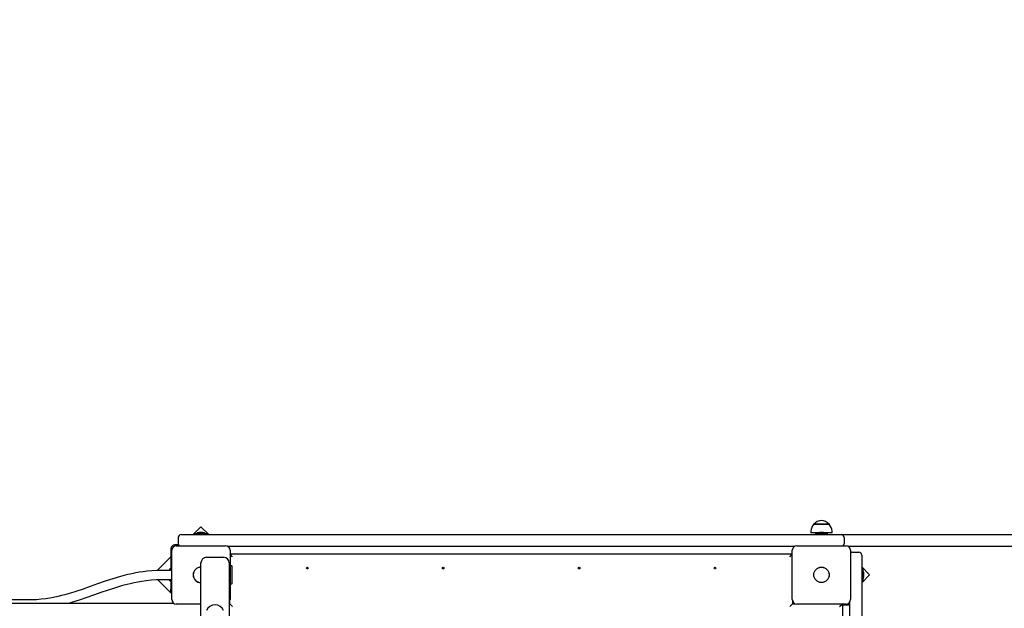
# Model space of a CAD drawing. Units: metres. Extents: x 4.4 to 25.9, y 6.3 to 19.
# Drawn here: x 16.9 to 18.7, y 14.9 to 16 of the extents above; entities that cross this region are included whole.
import ezdxf

# ---------------------------------------------------------------- set-up
doc = ezdxf.new("R2010")
doc.units = ezdxf.units.M
doc.header["$LTSCALE"] = 140
doc.header["$PDSIZE"] = -1
doc.linetypes.add('SLD-Сплошная', pattern=[0])
doc.styles.get("Standard").update_dxf_attribs({"font": 'isocpeui.ttf'})
doc.dimstyles.new('ISO-25', dxfattribs={"dimtxt": 2.5, "dimasz": 2.5, "dimexe": 1.25, "dimexo": 0.625, "dimtad": 1, "dimtxsty": 'Standard', "dimcen": 2.5, "dimadec": 0, "dimazin": 0, "dimtfac": 1, "dimtmove": 0, "dimatfit": 3, "dimfxl": 1, "dimarcsym": 0})

# ---------------------------------------------------------------- blocks, each defined once
blk = doc.blocks.new('_D_7')
at = {"color": 0, "lineweight": -2, "transparency": 16777216}
for p, q in [((15.2158, 17.3833), (25.9431, 17.3833)), ((25.8031, 16.9633), (25.8031, 8.4144)), ((14.6433, 7.9944), (25.9431, 7.9944))]:
    blk.add_line(p, q, dxfattribs=at)
at = {"color": 0, "transparency": 16777216}
for points in [[(25.7331, 16.9633), (25.8731, 16.9633), (25.8031, 17.3833)], [(25.7331, 8.4144), (25.8731, 8.4144), (25.8031, 7.9944)]]:
    blk.add_solid(points, dxfattribs=at)
at = {"layer": 'Defpoints', "color": 0, "transparency": 16777216}
for p in [(15.2158, 17.3833), (14.6433, 7.9944), (25.8031, 7.9944)]:
    blk.add_point(p, dxfattribs=at)
at = {"color": 0, "transparency": 16777216, "insert": (25.1604, 12.6888), "char_height": 0.49389, "attachment_point": 2, "rotation": 90}
blk.add_mtext('9,39м', dxfattribs=at)
blk = doc.blocks.new('*D23')
at = {"color": 0, "lineweight": -2, "transparency": 16777216}
for p, q in [((8.1953, 13.8134), (8.1953, 18.4903)), ((22.5503, 13.6105), (22.5503, 18.4903)), ((8.6153, 18.3503), (22.1303, 18.3503))]:
    blk.add_line(p, q, dxfattribs=at)
at = {"color": 0, "transparency": 16777216}
for points in [[(8.6153, 18.4203), (8.6153, 18.2803), (8.1953, 18.3503)], [(22.1303, 18.4203), (22.1303, 18.2803), (22.5503, 18.3503)]]:
    blk.add_solid(points, dxfattribs=at)
at = {"layer": 'Defpoints', "color": 0, "transparency": 16777216}
for p in [(22.5503, 18.3503), (8.1953, 13.8134), (22.5503, 13.6105)]:
    blk.add_point(p, dxfattribs=at)
at = {"color": 0, "transparency": 16777216, "insert": (15.3728, 18.6966), "char_height": 0.49389, "attachment_point": 5}
blk.add_mtext('14,36м', dxfattribs=at)

msp = doc.modelspace()

# ---------------------------------------------------------------- linework, layer by layer
at = {"color": 7, "linetype": 'SLD-Сплошная', "lineweight": 25}
for p, q in [((17.2643, 15.0702), (17.2505, 15.0564)), ((17.2643, 15.06), (17.2608, 15.06)), ((17.2781, 15.0564), (17.2643, 15.0702)), ((17.2678, 15.06), (17.2643, 15.06)), ((18.3417, 15.0624), (18.3417, 15.0594)), ((18.3544, 15.0594), (18.3417, 15.0594)), ((18.3469, 15.0749), (18.3733, 15.0749)), ((18.3736, 15.0749), (18.3469, 15.0749)), ((18.3603, 15.06), (18.3568, 15.06)), ((18.3638, 15.06), (18.3603, 15.06)), ((18.3789, 15.0594), (18.3661, 15.0594)), ((18.3733, 15.0749), (18.3736, 15.0749)), ((18.3789, 15.0594), (18.3789, 15.0624)), ((17.2243, 15.0514), (17.2243, 15.0404)), ((17.2293, 15.0564), (17.2643, 15.0564)), ((17.2536, 15.0582), (17.2536, 15.0564)), ((17.2536, 15.0582), (17.2749, 15.0582)), ((17.2643, 15.0564), (18.3603, 15.0564)), ((17.2749, 15.0564), (17.2749, 15.0582)), ((18.3496, 15.0582), (18.3496, 15.0564)), ((18.3496, 15.0582), (18.3709, 15.0582)), ((18.3603, 15.0564), (18.3953, 15.0564)), ((18.3709, 15.0564), (18.3709, 15.0582)), ((18.3953, 15.0564), (19.4503, 15.0564)), ((18.4003, 15.0514), (18.4003, 15.0404)), ((17.2113, 15.0314), (17.2113, 14.9934)), ((17.2128, 14.9419), (17.2128, 15.0289)), ((17.2247, 15.0384), (17.2183, 15.0384)), ((17.2208, 15.0369), (17.3078, 15.0369)), ((18.3121, 15.0354), (17.3124, 15.0354)), ((17.3158, 15.0289), (17.3158, 14.9419)), ((18.3088, 14.9419), (18.3088, 15.0289)), ((18.3168, 15.0369), (18.4038, 15.0369)), ((19.4503, 15.0354), (18.4084, 15.0354)), ((18.4118, 15.0289), (18.4118, 14.9419)), ((18.4153, 15.0254), (18.4263, 15.0254)), ((17.2113, 15.0172), (17.1873, 14.9932)), ((17.2743, 15.0164), (17.3043, 15.0164)), ((17.3158, 15.0224), (18.3088, 15.0224)), ((17.3203, 15.0174), (17.3158, 15.0219)), ((18.3043, 15.0174), (18.3088, 15.0219)), ((18.4313, 15.0204), (18.4313, 14.9854)), ((17.2128, 14.9934), (17.1963, 14.9934)), ((17.2113, 14.996), (17.2095, 14.996)), ((17.2095, 14.9934), (17.2095, 14.996)), ((17.2643, 14.9814), (17.2643, 15.0064)), ((17.3143, 15.0064), (17.3143, 14.9814)), ((17.3186, 15.0014), (17.3158, 15.0014)), ((17.3193, 14.9854), (17.3193, 15.0007)), ((18.4451, 14.9854), (18.4313, 14.9993)), ((18.4331, 14.996), (18.4313, 14.996)), ((18.4331, 14.996), (18.4331, 14.987)), ((17.1876, 14.9772), (17.2128, 14.952)), ((17.1963, 14.9774), (17.2128, 14.9774)), ((17.2095, 14.9747), (17.2095, 14.9774)), ((17.2095, 14.9747), (17.2113, 14.9747)), ((17.2113, 14.9774), (17.2113, 14.9607)), ((17.2643, 14.0114), (17.2643, 14.9814)), ((17.3143, 14.9814), (17.3143, 14.5986)), ((17.3193, 14.9701), (17.3193, 14.9854)), ((18.4313, 14.9854), (18.4313, 14.9474)), ((18.4313, 14.9716), (18.4451, 14.9854)), ((18.4313, 14.9747), (18.4331, 14.9747)), ((18.4331, 14.987), (18.4331, 14.9747)), ((18.4349, 14.9819), (18.4349, 14.9889)), ((17.2113, 14.9557), (17.2113, 14.9607)), ((17.2128, 14.9557), (17.2113, 14.9557)), ((17.3158, 14.9694), (17.3186, 14.9694)), ((16.9643, 14.9414), (16.928, 14.9414)), ((17.3153, 14.9344), (17.3153, 14.9391)), ((18.3093, 14.9391), (18.3093, 14.9344)), ((18.4313, 14.9474), (18.4313, 14.7396)), ((15.2853, 14.9354), (17.2161, 14.9354)), ((17.2643, 14.9339), (17.2208, 14.9339)), ((17.3143, 14.9344), (17.3153, 14.9344)), ((17.3153, 14.9344), (17.3203, 14.9294)), ((18.3043, 14.9294), (18.3093, 14.9344)), ((18.3093, 14.9344), (18.314, 14.9344)), ((18.3103, 14.9372), (18.3103, 14.9344)), ((18.4038, 14.9339), (18.3168, 14.9339)), ((18.3923, 14.9294), (18.3968, 14.9339)), ((18.3973, 14.9339), (18.3973, 13.9409)), ((18.3973, 14.9324), (18.4063, 14.9324)), ((18.4103, 14.7396), (18.4103, 14.9372))]:
    msp.add_line(p, q, dxfattribs=at)
at = {"color": 7, "linetype": 'SLD-Сплошная', "lineweight": 25, "flags": 128}
for points in [[(17.1963, 14.9934), (17.1865, 14.9932), (17.1775, 14.9926), (17.1694, 14.9919), (17.1621, 14.9909), (17.1555, 14.9899), (17.1496, 14.9889), (17.1445, 14.9878), (17.1396, 14.9868), (17.1352, 14.9858), (17.1308, 14.9847), (17.1264, 14.9835), (17.122, 14.9823), (17.1086, 14.9783), (17.0951, 14.974), (17.0817, 14.9693), (17.069, 14.9648), (17.0562, 14.9604), (17.0437, 14.9562), (17.0321, 14.9526), (17.0282, 14.9514), (17.0237, 14.9502), (17.0182, 14.9487), (17.0117, 14.9471), (17.0042, 14.9455), (16.9975, 14.9443), (16.9903, 14.9432), (16.9823, 14.9423), (16.9737, 14.9416), (16.9643, 14.9414)], [(17.0303, 14.9354), (17.031, 14.9356), (17.0366, 14.9372), (17.0499, 14.9414), (17.0633, 14.9459), (17.0767, 14.9506), (17.088, 14.9546), (17.0994, 14.9585), (17.1105, 14.9622), (17.121, 14.9654), (17.1249, 14.9665), (17.129, 14.9676), (17.1338, 14.9689), (17.1396, 14.9704), (17.1464, 14.9719), (17.1528, 14.9732), (17.1599, 14.9744), (17.1677, 14.9756), (17.1764, 14.9765), (17.1859, 14.9771), (17.1963, 14.9774)]]:
    msp.add_lwpolyline(points, dxfattribs=at)
at = {"color": 7, "linetype": 'SLD-Сплошная', "lineweight": 25}
for centre, radius in [((17.4523, 14.9974), 0.0015), ((17.6923, 14.9974), 0.0015), ((17.9323, 14.9974), 0.0015), ((18.1723, 14.9974), 0.0015), ((18.3603, 14.9854), 0.0136), ((18.3603, 14.9854), 0.0135)]:
    msp.add_circle(centre, radius, dxfattribs=at)
for centre, radius, start, end in [((18.3603, 15.0636), 0.0175, 40.3062, 139.6938), ((17.2608, 15.0552), 0.00481, 90, 141.282), ((17.2678, 15.0552), 0.00481, 38.718, 90), ((18.3592, 15.0624), 0.0175, 134.4352, 180), ((18.3568, 15.0552), 0.00481, 90, 141.282), ((18.3638, 15.0552), 0.00481, 38.718, 90), ((18.3614, 15.0624), 0.0175, 0, 45.5648), ((17.2293, 15.0514), 0.005, 90, 180), ((18.3953, 15.0514), 0.005, 0, 90), ((17.2183, 15.0314), 0.007, 90, 180), ((17.2208, 15.0289), 0.008, 90, 180), ((17.2293, 15.0404), 0.005, 180, 224.427), ((17.3078, 15.0289), 0.008, 0, 90), ((18.3168, 15.0289), 0.008, 90, 180), ((18.3953, 15.0404), 0.005, 315.573, 0), ((18.4038, 15.0289), 0.008, 0, 90), ((18.4153, 15.0204), 0.005, 90, 134.427), ((18.4263, 15.0204), 0.005, 0, 90), ((17.2743, 15.0064), 0.01, 90, 180), ((17.3043, 15.0064), 0.01, 0, 90), ((17.2643, 14.9854), 0.0137, 90, 180), ((17.2643, 14.9854), 0.0135, 90, 180), ((17.3186, 15.0007), 0.0007, 0, 90), ((18.4301, 14.9889), 0.00481, 0, 51.282), ((17.2643, 14.9854), 0.0137, 180, 270), ((17.2643, 14.9854), 0.0135, 180, 270), ((18.4301, 14.9819), 0.00481, 308.718, 360), ((17.3186, 14.9701), 0.0007, 270, 0), ((17.2208, 14.9419), 0.008, 180, 270), ((17.3078, 14.9419), 0.008, 324.3409, 0), ((18.3168, 14.9419), 0.008, 180, 270), ((18.4038, 14.9419), 0.008, 270, 0), ((17.2893, 14.9161), 0.0165, 23.0046, 156.9954), ((18.4063, 14.9394), 0.007, 270, 304.8499)]:
    msp.add_arc(centre, radius, start, end, dxfattribs=at)

# ---------------------------------------------------------------- dimensions: what is measured, and where the dimension line sits
dim = msp.add_linear_dim(base=(22.5502678944, 18.350315678), p1=(8.1952678944, 13.8133977137), p2=(22.5502678944, 13.6105477137), dimstyle='ISO-25', override={"dimtxt": 0.493889, "dimasz": 0.42, "dimexe": 0.14, "dimexo": 0, "dimgap": 0.05, "dimtoh": 1, "dimzin": 1, "dimpost": 'м', "dimtdec": 3, "dimtzin": 1})
dim.commit()
dim.dimension.update_dxf_attribs({"geometry": '*D23', "text_midpoint": (15.3727678944, 18.350315678), "dimtype": 160})
at = {"color": 252, "true_color": 0x939598}
dim = msp.add_linear_dim(base=(25.8031, 7.9944), p1=(15.2158, 17.3833), p2=(14.6433, 7.9944), angle=90, dimstyle='ISO-25', override={"dimtxt": 0.493889, "dimasz": 0.42, "dimexe": 0.14, "dimexo": 0, "dimgap": 0.05, "dimtoh": 1, "dimzin": 1, "dimpost": 'м', "dimtdec": 3, "dimtzin": 1}, dxfattribs=at)
dim.commit()
dim.dimension.update_dxf_attribs({"geometry": '_D_7', "text_midpoint": (25.8031, 12.6888), "dimtype": 160})

doc.saveas('drawing.dxf')
